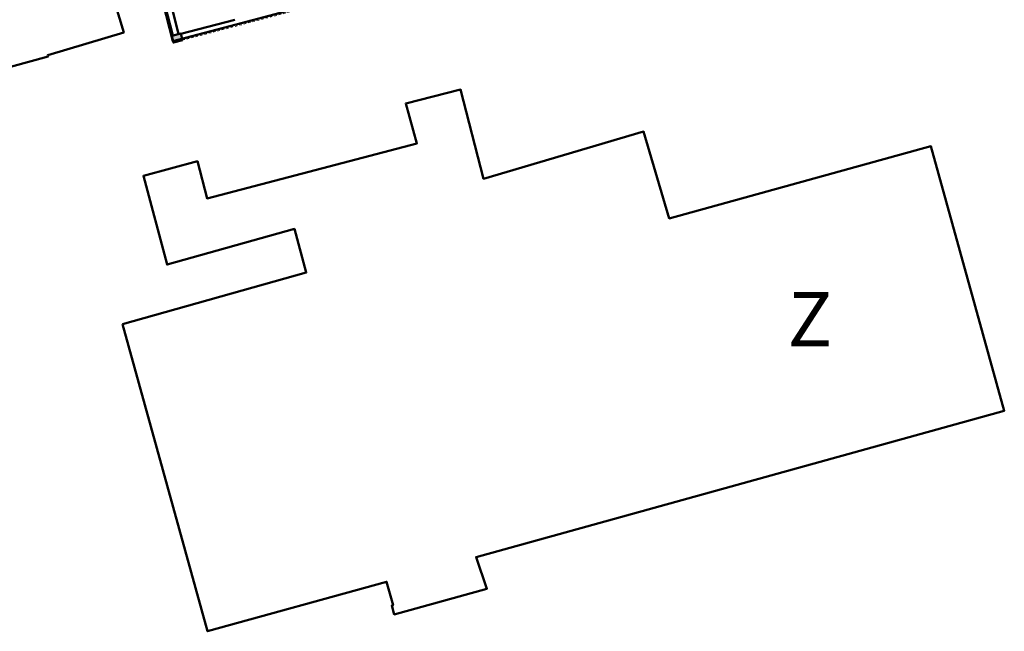
# Model space of a CAD drawing. Units: metres. Extents: x -861 to -460, y -504 to 263.
# Drawn here: x -756 to -713, y -232 to -205 of the extents above; entities that cross this region are included whole.
import ezdxf
from ezdxf.enums import TextEntityAlignment as Align

# ---------------------------------------------------------------- set-up
doc = ezdxf.new("R2010")
doc.units = ezdxf.units.M
doc.header["$MEASUREMENT"] = 0
doc.linetypes.add('DASHED', pattern=[0.75, 0.5, -0.25])
for name, color, linetype, lineweight in [('Hatch', 8, 'Continuous', 13), ('κείμενο', 3, 'Continuous', 25), ('Προβολές', 9, 'DASHED', 15), ('ΠΡΟΒΟΛΕΣ 0.20', 210, 'Continuous', 20), ('Τοίχοι', 7, 'Continuous', 50)]:
    doc.layers.add(name, color=color, linetype=linetype, lineweight=lineweight)
doc.styles.get("Standard").update_dxf_attribs({"font": 'arial.ttf'})

# ---------------------------------------------------------------- blocks, each defined once
blk = doc.blocks.new('A$7E6BF93826238')
at = {"color": 1}
for points in [[(48.47, 12.338), (36.092, 9.076), (31.209, 28.126)], [(-8.678, 10.289), (27.345, 20.186), (29.767, 11.361), (33.053, 12.343), (33.92, 9.457), (30.562, 8.453), (30.577, 8.398), (-5.391, -1.481), (-8.678, 10.289)], [(33.858, -3.447), (41.985, -1.169), (41.459, 0.769), (35.837, -0.815), (34.786, 3.119), (37.174, 3.759), (37.603, 2.114), (46.879, 4.544), (46.385, 6.32), (48.804, 6.926), (49.826, 2.986), (56.897, 5.072), (58.029, 1.233), (69.591, 4.424), (72.836, -7.278), (49.488, -13.752), (49.969, -15.15), (45.873, -16.285), (45.766, -15.899), (45.824, -15.883), (45.536, -14.843), (37.624, -17.035), (33.858, -3.447)]]:
    blk.add_lwpolyline(points, dxfattribs=at)
at = {"layer": 'ΠΡΟΒΟΛΕΣ 0.20'}
blk.add_text('Z', height=2.4, dxfattribs=at).set_placement((63.257, -2.029, 12.129), align=Align.TOP_LEFT)
blk = doc.blocks.new('A$7E6BFC31896')
at = {"layer": 'Hatch'}
h = blk.add_hatch(dxfattribs=at)
h.set_pattern_fill('BETON1', color=256, scale=0.15, angle=-75.293, pattern_type=2)
h.set_pattern_definition([(-30.293043, (-648.7568, -113.65384), (0.069988662, 0.11980463), []), (-75.293043, (-648.74954, -113.65193), (0.18316685, -0.107004232), [0.0075, -0.0525, 0, -0.075, 0, -0.015]), (-75.293043, (-648.70602, -113.64051), (0.18316685, -0.107004232), [0, -0.0525, 0.0075, -0.075, 0, -0.015]), (-75.293043, (-648.677, -113.6329), (0.18316685, -0.107004232), [0, -0.06, 0, -0.0675, 0.0075, -0.015]), (-75.293043, (-648.61897, -113.61766), (0.18316685, -0.107004232), [0, -0.06, 0.0075, -0.0675, 0, -0.015]), (14.706957, (-648.7568, -113.65384), (0.107004232, 0.18316685), [0.0075, -0.1425]), (14.706957, (-648.74156, -113.71187), (0.107004232, 0.18316685), [-0.0525, 0.0075, -0.045, 0, -0.0375, 0.0075]), (14.706957, (-648.72252, -113.78442), (0.107004232, 0.18316685), [0, -0.075, 0.0075, -0.0375, 0, -0.03]), (14.706957, (-648.75299, -113.66835), (0.053502116, 0.091583424), [0, -0.0225, 0, -0.0225, 0, -0.03]), (14.706957, (-648.74193, -113.68095), (0.053502116, 0.091583424), [0, -0.03, 0, -0.0225, 0, -0.0225]), (14.706957, (-648.74537, -113.697364), (0.053502116, 0.091583424), [0, -0.03, 0, -0.03, 0, -0.015]), (14.706957, (-648.72325, -113.72257), (0.053502116, 0.091583424), [0, -0.0225, 0, -0.03, 0, -0.0225]), (-30.293043, (-648.7568, -113.65384), (0.14508554, 0.038081308), [0.0106065, -0.0636396, 0.0106065, -0.127279434]), (59.706957, (-648.74156, -113.71187), (0.14508554, 0.038081308), [-0.106065, 0.0106065, -0.084854034, 0.0106065])])
h.paths.add_polyline_path([(-36.542, -28.437), (-36.948, -28.544), (-36.872, -28.841), (-36.465, -28.737)])
h.paths.add_polyline_path([(-30.64, -26.882), (-31.047, -26.989), (-30.968, -27.288), (-30.561, -27.181)])
h.paths.add_polyline_path([(-24.572, -25.282), (-24.978, -25.389), (-24.9, -25.689), (-24.494, -25.582)])
h.paths.add_polyline_path([(-25.48, -21.789), (-25.886, -21.896), (-25.808, -22.196), (-25.402, -22.089)])
h.paths.add_polyline_path([(-31.536, -23.384), (-31.943, -23.492), (-31.84, -23.878), (-31.436, -23.771)])
h.paths.add_polyline_path([(-37.439, -24.94), (-37.845, -25.047), (-37.766, -25.346), (-37.362, -25.24)])
at = {"layer": 'Προβολές', "linetype": 'DASHED', "lineweight": 0, "ltscale": 0.2}
for p, q in [((-37.768, -25.347), (-36.948, -28.544)), ((-36.465, -28.737), (-30.968, -27.288))]:
    blk.add_line(p, q, dxfattribs=at)
at = {"layer": 'Τοίχοι'}
for p, q in [((-37.719, -25.334), (-36.9, -28.531)), ((-37.458, -25.266), (-36.639, -28.461)), ((-36.482, -28.669), (-30.985, -27.221)), ((-36.537, -28.456), (-34.152, -27.828)), ((-36.948, -28.544), (-36.542, -28.437)), ((-36.542, -28.437), (-36.465, -28.737)), ((-36.889, -28.776), (-36.889, -28.776))]:
    blk.add_line(p, q, dxfattribs=at)
blk.add_lwpolyline([(-36.948, -28.544), (-36.871, -28.844), (-36.465, -28.737)], dxfattribs=at)
at = {"layer": 'κείμενο'}
for tag, p in [('0.90', (-35.609, -1.53)), ('0.85', (-32.817, -4.662)), ('0.90', (-36.232, -5.393)), ('0.90', (-34.688, -5.259)), ('0.90', (-33.836, -8.628)), ('1.06', (-36.187, -9.756)), ('0.90', (-33.455, -9.875)), ('0.90', (-32.063, -15.503)), ('1.15', (-32.664, -15.908)), ('0.90', (-31.703, -16.663)), ('1.08', (-33.536, -17.389)), ('0.86', (-30.194, -19.249)), ('1.10', (-31.65, -20.373)), ('0.92', (-34.368, -27.206))]:
    blk.add_attdef(tag, text='', height=0.144, rotation=14.2499, dxfattribs=at).set_placement(p, align=Align.CENTER)
for tag, p in [('2.20', (-35.354, -1.671)), ('2.20', (-32.563, -4.804)), ('2.20', (-35.977, -5.534)), ('2.20', (-34.433, -5.4)), ('2.20', (-33.581, -8.769)), ('2.20', (-35.932, -9.897)), ('2.20', (-33.201, -10.017)), ('2.20', (-31.808, -15.644)), ('2.20', (-32.409, -16.05)), ('2.15', (-31.449, -16.804)), ('2.18', (-33.281, -17.53)), ('2.03', (-29.94, -19.39)), ('2.16', (-31.396, -20.514)), ('2.16', (-34.113, -27.347))]:
    blk.add_attdef(tag, text='', height=0.144, rotation=14.2499, dxfattribs=at).set_placement(p, align=Align.RIGHT)

msp = doc.modelspace()

# ---------------------------------------------------------------- block references
at = {"layer": 'Τοίχοι'}
for name, p in [('A$7E6BF93826238', (-785.773, -214.607)), ('A$7E6BFC31896', (-712.787, -176.758))]:
    msp.add_blockref(name, p, dxfattribs=at)

doc.saveas('drawing.dxf')
